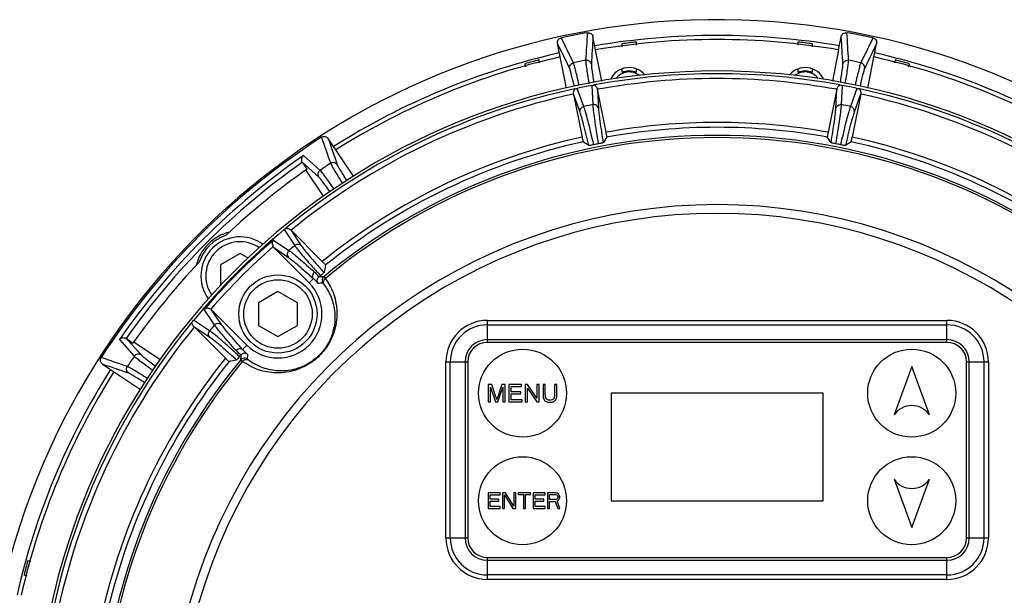
# Model space of a CAD drawing. Units: millimetres. Extents: x 1718 to 2461, y 15 to 540.
# Drawn here: x 2166 to 2267, y 397 to 456 of the extents above; entities that cross this region are included whole.
import ezdxf

# ---------------------------------------------------------------- set-up
doc = ezdxf.new("R2010")
doc.units = ezdxf.units.MM
doc.header["$LTSCALE"] = 40.8375
doc.layers.add('solid', color=7, linetype='CONTINUOUS', lineweight=30)

msp = doc.modelspace()

# ---------------------------------------------------------------- linework, layer by layer
at = {"layer": 'solid'}
for p, q in [((2225.04, 452.96), (2224.77, 454.32)), ((2249.89, 452.96), (2250.16, 454.32)), ((2222.06, 449.05), (2221.16, 453.61)), ((2227.72, 453.58), (2227.72, 453.27)), ((2229.22, 453.44), (2229.22, 453.76)), ((2245.72, 453.76), (2245.72, 453.44)), ((2247.22, 453.27), (2247.22, 453.58)), ((2252.87, 449.05), (2253.78, 453.61)), ((2225.68, 449.76), (2225.04, 452.96)), ((2249.89, 452.96), (2249.25, 449.76)), ((2217.8, 451.54), (2217.89, 451.23)), ((2219.33, 451.64), (2219.25, 451.93)), ((2255.68, 451.93), (2255.6, 451.64)), ((2257.04, 451.23), (2257.13, 451.54)), ((2227.72, 451), (2227.72, 450.64)), ((2229.22, 450.64), (2229.22, 451)), ((2245.72, 451), (2245.72, 450.64)), ((2247.22, 450.64), (2247.22, 451)), ((2223.84, 447.18), (2223.17, 449.03)), ((2224.66, 449.33), (2224.75, 447.37)), ((2250.18, 447.37), (2250.27, 449.33)), ((2251.76, 449.03), (2251.1, 447.18)), ((2222.79, 448.45), (2223.66, 444.05)), ((2223.45, 446.6), (2222.79, 448.44)), ((2226.11, 444.54), (2225.24, 448.94)), ((2225.24, 448.93), (2225.34, 446.98)), ((2249.69, 448.94), (2248.82, 444.54)), ((2249.6, 446.98), (2249.69, 448.93)), ((2252.15, 448.45), (2251.27, 444.05)), ((2252.14, 448.44), (2251.49, 446.6)), ((2200.27, 440.04), (2197.7, 443.89)), ((2196.88, 440.65), (2195.17, 442.17)), ((2195.07, 441.45), (2195.53, 440.77)), ((2195.64, 440.95), (2195.07, 441.45)), ((2197.21, 438), (2195.42, 440.69)), ((2195.67, 440.92), (2195.64, 440.95)), ((2196.74, 439.96), (2195.67, 440.92)), ((2193.2, 434.59), (2194.28, 432.96)), ((2193.87, 434.55), (2194.95, 432.93)), ((2193.9, 434.53), (2197.09, 431.34)), ((2192.1, 433.52), (2193.68, 432.46)), ((2188.68, 432.16), (2186.68, 431)), ((2189.49, 431.69), (2188.68, 432.16)), ((2192.14, 432.75), (2195.75, 429.14)), ((2192.14, 432.75), (2193.65, 431.73)), ((2186.68, 431), (2186.68, 428.83)), ((2195.75, 429.14), (2196.19, 429.58)), ((2192.56, 428.27), (2190.56, 427.11)), ((2194.56, 427.11), (2192.56, 428.27)), ((2190.56, 427.11), (2190.56, 424.8)), ((2194.56, 424.8), (2194.56, 427.11)), ((2186.07, 424.84), (2185, 426.42)), ((2189.38, 422.78), (2185.78, 426.38)), ((2186.8, 424.87), (2185.78, 426.38)), ((2185.57, 424.24), (2183.94, 425.32)), ((2213.97, 423.06), (2213.97, 425.29)), ((2213.97, 425.29), (2260.97, 425.29)), ((2260.97, 423.06), (2260.97, 425.29)), ((2185.59, 423.57), (2183.97, 424.65)), ((2184, 424.63), (2187.19, 421.44)), ((2190.56, 424.8), (2192.56, 423.65)), ((2192.56, 423.65), (2194.56, 424.8)), ((2213.97, 424.85), (2260.97, 424.85)), ((2176.35, 423.35), (2177.87, 421.64)), ((2177.07, 423.45), (2177.75, 422.99)), ((2177.07, 423.45), (2177.53, 422.93)), ((2177.53, 422.93), (2177.6, 422.86)), ((2177.6, 422.86), (2178.56, 421.78)), ((2177.83, 423.11), (2180.53, 421.31)), ((2260.97, 423.33), (2213.97, 423.33)), ((2260.97, 423.06), (2213.97, 423.06)), ((2189.38, 422.78), (2188.94, 422.34)), ((2209.73, 403.06), (2209.73, 421.06)), ((2209.73, 421.06), (2211.97, 421.06)), ((2210.18, 403.06), (2210.18, 421.06)), ((2211.69, 421.06), (2211.69, 403.06)), ((2211.97, 421.06), (2211.97, 403.06)), ((2262.97, 403.06), (2262.97, 421.06)), ((2262.97, 421.06), (2265.2, 421.06)), ((2263.24, 403.06), (2263.24, 421.06)), ((2264.75, 421.06), (2264.75, 403.06)), ((2265.2, 421.06), (2265.2, 403.06)), ((2174.63, 420.82), (2178.5, 418.24)), ((2257.37, 420.6), (2255.57, 415.66)), ((2259.17, 415.66), (2257.37, 420.6)), ((2214.07, 418.76), (2214.07, 416.96)), ((2214.42, 418.76), (2214.07, 418.76)), ((2214.3, 416.96), (2214.3, 418.49)), ((2214.3, 418.49), (2214.82, 416.96)), ((2214.85, 417.48), (2214.42, 418.76)), ((2215.46, 418.76), (2215.03, 417.5)), ((2215.03, 416.96), (2215.55, 418.46)), ((2215.78, 418.76), (2215.46, 418.76)), ((2215.55, 418.46), (2215.55, 416.96)), ((2215.78, 416.96), (2215.78, 418.76)), ((2216.17, 418.76), (2216.17, 416.96)), ((2217.47, 418.76), (2216.17, 418.76)), ((2216.41, 417.99), (2216.41, 418.54)), ((2216.41, 418.54), (2217.47, 418.54)), ((2217.41, 417.99), (2216.41, 417.99)), ((2217.41, 417.78), (2217.41, 417.99)), ((2217.47, 418.54), (2217.47, 418.76)), ((2217.84, 418.76), (2217.84, 416.96)), ((2218.09, 418.76), (2217.84, 418.76)), ((2218.07, 416.96), (2218.07, 418.37)), ((2218.07, 418.37), (2219.02, 416.96)), ((2219.03, 417.34), (2218.09, 418.76)), ((2219.03, 418.76), (2219.03, 417.34)), ((2219.26, 418.76), (2219.03, 418.76)), ((2219.26, 416.96), (2219.26, 418.76)), ((2219.67, 418.76), (2219.67, 417.72)), ((2219.9, 418.76), (2219.67, 418.76)), ((2219.9, 417.72), (2219.9, 418.76)), ((2220.84, 418.76), (2220.84, 417.72)), ((2221.08, 418.76), (2220.84, 418.76)), ((2221.08, 417.72), (2221.08, 418.76)), ((2226.62, 417.86), (2226.62, 406.86)), ((2248.32, 417.86), (2226.62, 417.86)), ((2248.32, 406.86), (2248.32, 417.86)), ((2214.07, 416.96), (2214.3, 416.96)), ((2214.82, 416.96), (2215.03, 416.96)), ((2215.55, 416.96), (2215.78, 416.96)), ((2216.17, 416.96), (2217.52, 416.96)), ((2216.41, 417.17), (2216.41, 417.78)), ((2216.41, 417.78), (2217.41, 417.78)), ((2217.52, 417.17), (2216.41, 417.17)), ((2217.52, 416.96), (2217.52, 417.17)), ((2217.84, 416.96), (2218.07, 416.96)), ((2219.02, 416.96), (2219.26, 416.96)), ((2255.57, 409.06), (2257.37, 404.11)), ((2257.37, 404.11), (2259.17, 409.06)), ((2214.07, 407.68), (2214.07, 406.08)), ((2215.27, 407.68), (2214.07, 407.68)), ((2214.27, 407.03), (2214.27, 407.48)), ((2214.27, 407.48), (2215.27, 407.48)), ((2215.13, 407.03), (2214.27, 407.03)), ((2214.27, 406.29), (2214.27, 406.83)), ((2214.27, 406.83), (2215.13, 406.83)), ((2215.13, 406.83), (2215.13, 407.03)), ((2215.27, 407.48), (2215.27, 407.68)), ((2215.53, 407.68), (2215.53, 406.08)), ((2215.83, 407.68), (2215.53, 407.68)), ((2215.73, 406.08), (2215.73, 407.48)), ((2215.73, 407.48), (2216.57, 406.08)), ((2216.67, 406.32), (2215.83, 407.68)), ((2216.67, 407.68), (2216.67, 406.32)), ((2216.87, 407.68), (2216.67, 407.68)), ((2216.87, 406.08), (2216.87, 407.68)), ((2217.13, 407.68), (2217.13, 407.51)), ((2218.4, 407.68), (2217.13, 407.68)), ((2217.13, 407.51), (2217.67, 407.51)), ((2217.67, 407.51), (2217.67, 406.08)), ((2217.87, 406.08), (2217.87, 407.51)), ((2217.87, 407.51), (2218.4, 407.51)), ((2218.4, 407.51), (2218.4, 407.68)), ((2218.67, 407.68), (2218.67, 406.08)), ((2219.87, 407.68), (2218.67, 407.68)), ((2218.87, 407.03), (2218.87, 407.48)), ((2218.87, 407.48), (2219.87, 407.48)), ((2219.73, 407.03), (2218.87, 407.03)), ((2218.87, 406.29), (2218.87, 406.83)), ((2218.87, 406.83), (2219.73, 406.83)), ((2219.73, 406.83), (2219.73, 407.03)), ((2219.87, 407.48), (2219.87, 407.68)), ((2220.13, 407.68), (2220.13, 406.08)), ((2220.93, 407.68), (2220.13, 407.68)), ((2220.33, 407), (2220.33, 407.51)), ((2220.33, 407.51), (2220.97, 407.51)), ((2220.97, 407), (2220.33, 407)), ((2220.33, 406.08), (2220.33, 406.8)), ((2220.33, 406.8), (2220.9, 406.8)), ((2220.9, 406.8), (2221.17, 406.08)), ((2221.1, 407.65), (2220.93, 407.68)), ((2220.97, 407.51), (2221.07, 407.48)), ((2221.07, 407.03), (2220.97, 407)), ((2221.07, 407.48), (2221.13, 407.41)), ((2221.13, 407.1), (2221.07, 407.03)), ((2221.23, 407.55), (2221.1, 407.65)), ((2221.1, 406.86), (2221.23, 406.93)), ((2221.4, 406.08), (2221.1, 406.86)), ((2221.13, 407.41), (2221.17, 407.31)), ((2221.17, 407.2), (2221.13, 407.1)), ((2221.17, 407.31), (2221.17, 407.2)), ((2221.33, 407.41), (2221.23, 407.55)), ((2221.23, 406.93), (2221.33, 407.07)), ((2221.37, 407.31), (2221.33, 407.41)), ((2221.33, 407.07), (2221.37, 407.17)), ((2221.37, 407.17), (2221.37, 407.31)), ((2226.62, 406.86), (2248.32, 406.86)), ((2214.07, 406.08), (2215.27, 406.08)), ((2215.27, 406.29), (2214.27, 406.29)), ((2215.27, 406.08), (2215.27, 406.29)), ((2215.53, 406.08), (2215.73, 406.08)), ((2216.57, 406.08), (2216.87, 406.08)), ((2217.67, 406.08), (2217.87, 406.08)), ((2218.67, 406.08), (2219.87, 406.08)), ((2219.87, 406.29), (2218.87, 406.29)), ((2219.87, 406.08), (2219.87, 406.29)), ((2220.13, 406.08), (2220.33, 406.08)), ((2221.17, 406.08), (2221.4, 406.08)), ((2209.73, 403.06), (2211.97, 403.06)), ((2262.97, 403.06), (2265.2, 403.06)), ((2167.29, 400.64), (2166.98, 400.72)), ((2213.97, 398.82), (2213.97, 401.06)), ((2213.97, 401.06), (2260.97, 401.06)), ((2213.97, 400.78), (2260.97, 400.78)), ((2260.97, 398.82), (2260.97, 401.06)), ((2166.59, 399.27), (2166.88, 399.19)), ((2260.97, 399.27), (2213.97, 399.27)), ((2260.97, 398.82), (2213.97, 398.82))]:
    msp.add_line(p, q, dxfattribs=at)
for centre, radius in [((2192.56, 425.96), 4), ((2192.56, 425.96), 3.5), ((2217.57, 417.86), 4.5), ((2257.37, 417.86), 4.5), ((2217.57, 406.86), 4.5), ((2257.37, 406.86), 4.5)]:
    msp.add_circle(centre, radius, dxfattribs=at)
for centre, radius, start, end in [((2237.47, 381.06), 75, 9.1177, 169.7143), ((2237.47, 381.06), 74.85, 100.2142, 102.2858), ((2237.47, 381.06), 73.39, 80.2055, 99.7945), ((2237.47, 381.06), 74.85, 77.7142, 79.7858), ((2237.47, 381.06), 72.97, 80.1975, 99.8025), ((2237.47, 381.06), 73.18, 96.4735, 97.657), ((2237.47, 381.06), 73.18, 82.343, 83.5265), ((2237.47, 381.06), 73.39, 102.6906, 122.2989), ((2237.47, 381.06), 72.97, 102.6975, 122.3025), ((2237.47, 381.06), 72.97, 57.6975, 77.3025), ((2237.47, 381.06), 73.39, 57.7011, 77.3094), ((2237.47, 381.06), 73.18, 104.4127, 105.5873), ((2237.47, 381.06), 72.11, 100.7441, 101.7559), ((2228.47, 449.06), 2.1, 39.1604, 155.4857), ((2246.47, 449.06), 2.1, 24.5143, 140.8396), ((2237.47, 381.06), 72.11, 78.2441, 79.2559), ((2237.47, 381.06), 73.18, 74.4127, 75.5873), ((2237.47, 381.06), 69.75, 283.9962, 256.0038), ((2237.47, 381.06), 69.47, 79.5982, 100.4018), ((2228.47, 449.06), 1.65, 50.6083, 144.0057), ((2228.47, 449.06), 1.75, 64.6968, 115.3032), ((2246.47, 449.06), 1.65, 35.9943, 129.3917), ((2246.47, 449.06), 1.75, 64.6968, 115.3032), ((2237.47, 381.06), 69.46, 100.6252, 101.8748), ((2237.47, 381.06), 68.97, 79.7884, 100.2116), ((2237.47, 381.06), 69.46, 78.1252, 79.3748), ((2237.47, 381.06), 69.47, 102.0982, 129.3688), ((2237.47, 381.06), 68.97, 102.2884, 129.1752), ((2237.47, 381.06), 69.47, 50.6312, 77.9018), ((2237.47, 381.06), 68.97, 50.8248, 77.7116), ((2237.47, 381.06), 67.52, 100.8539, 101.6461), ((2237.47, 381.06), 67.52, 78.3539, 79.1461), ((2237.47, 381.06), 64.49, 79.8607, 100.1393), ((2237.47, 381.06), 63.99, 79.8579, 100.1421), ((2237.47, 381.06), 74.85, 122.7142, 147.2858), ((2237.47, 381.06), 64.49, 102.3607, 128.7683), ((2237.47, 381.06), 63.17, 50.4603, 129.5397), ((2237.47, 381.06), 62.94, 50.4652, 129.5348), ((2376.3, 341.63), 181.71, 145.6958, 145.9123), ((2098.63, 341.63), 181.71, 34.0877, 34.3042), ((2237.47, 381.06), 64.49, 51.2317, 77.6393), ((2237.47, 381.06), 63.99, 102.3579, 128.7348), ((2124.29, 291.51), 181.71, 56.5877, 56.8042), ((2237.47, 381.06), 63.48, 101.0372, 101.4628), ((2237.47, 381.06), 63.48, 78.5372, 78.9628), ((2350.65, 291.51), 181.71, 123.1958, 123.4123), ((2237.47, 381.06), 63.99, 51.2652, 77.6421), ((2237.47, 381.06), 74.32, 124.6868, 145.3132), ((2237.47, 381.06), 73.82, 125.0654, 144.9346), ((2195.49, 441.73), 0.504, 209.9936, 213.7489), ((2237.47, 381.06), 72.11, 123.2441, 124.2559), ((2237.47, 381.06), 72.97, 125.0816, 133.4659), ((2237.47, 381.06), 56.08, 311.2656, 228.7344), ((2237.47, 381.06), 55.19, 311.2656, 228.7344), ((2237.47, 381.06), 69.46, 129.5899, 140.4101), ((2188.68, 429.85), 4.61, 103.4673, 166.5327), ((2188.68, 429.85), 4.4, 108.6421, 161.3579), ((2204.1, 444.73), 14.43, 224.8743, 225.0001), ((2188.68, 429.85), 4, 53.5866, 216.2173), ((2237.47, 381.06), 69.36, 130.8507, 139.1493), ((2188.68, 429.85), 3.5, 55.3617, 214.265), ((2237.47, 381.06), 67.52, 129.7631, 130.424), ((2237.47, 381.06), 68.87, 131.2418, 138.7582), ((2192.51, 433.11), 0.516, 211.6558, 224.9848), ((2237.47, 381.06), 72.97, 136.5341, 144.9184), ((2192.47, 426.07), 5.65, 40.7325, 47.6583), ((2192.56, 425.96), 4.5, 225, 45), ((2192.91, 425.93), 4.91, 39.8894, 48.0767), ((2198.21, 409.53), 19.61, 93.094, 94.5024), ((2237.47, 381.06), 63.48, 129.7137, 129.8891), ((2197.71, 405.68), 24.1, 91.0893, 92.255), ((2197.57, 429.39), 0.5, 129.6042, 214.4081), ((2185.41, 426.02), 0.516, 45.0152, 58.3442), ((2237.47, 381.06), 69.47, 140.6312, 167.9018), ((2213.97, 421.06), 4.24, 90, 180), ((2260.97, 421.06), 4.24, 0, 90), ((2237.47, 381.06), 68.97, 140.8248, 167.7116), ((2173.79, 414.42), 14.43, 44.9999, 45.1257), ((2237.47, 381.06), 67.52, 139.576, 140.2369), ((2213.97, 421.06), 3.79, 90, 180), ((2260.97, 421.06), 3.79, 0, 90), ((2176.79, 423.03), 0.504, 56.2515, 60.0069), ((2213.97, 421.06), 2.28, 90, 180), ((2213.97, 421.06), 2, 90, 180), ((2260.97, 421.06), 2.28, 0, 90), ((2260.97, 421.06), 2, 0, 90), ((2192.46, 426.05), 5.65, 222.3454, 229.2638), ((2192.6, 425.62), 4.92, 221.9305, 230.1034), ((2209, 420.31), 19.61, 175.4976, 176.906), ((2237.47, 381.06), 63.17, 140.4603, 219.5397), ((2237.47, 381.06), 64.49, 141.2317, 167.6393), ((2237.47, 381.06), 62.94, 140.4652, 219.5348), ((2237.47, 381.06), 63.99, 141.2652, 167.6421), ((2237.47, 381.06), 72.11, 145.7441, 146.7559), ((2237.47, 381.06), 63.48, 140.1109, 140.2863), ((2212.84, 420.82), 24.1, 177.7449, 178.9107), ((2189.13, 420.95), 0.5, 55.5919, 140.3958), ((2237.47, 381.06), 73.39, 147.6837, 167.277), ((2237.47, 381.06), 72.97, 147.6975, 167.225), ((2202.13, 413.23), 13.41, 17.2806, 18.4768), ((2257.37, 414.39), 2.2, 35.0968, 144.9032), ((2257.37, 410.32), 2.2, 215.0968, 324.9032), ((2213.97, 403.06), 4.24, 180, 270), ((2213.97, 403.06), 3.79, 180, 270), ((2213.97, 403.06), 2.28, 180, 270), ((2213.97, 403.06), 2, 180, 270), ((2260.97, 403.06), 4.24, 270, 0), ((2260.97, 403.06), 3.79, 270, 0), ((2260.97, 403.06), 2.28, 270, 0), ((2260.97, 403.06), 2, 270, 0), ((2237.47, 381.06), 73.18, 164.4127, 165.5873)]:
    msp.add_arc(centre, radius, start, end, dxfattribs=at)
for centre, start_param, end_param in [((2308.64, 452.23), -3.940008, -3.933175), ((2166.29, 309.88), 0.791583, 0.798415)]:
    msp.add_ellipse(centre, major_axis=(94.91, 94.91), ratio=0.661589, start_param=start_param, end_param=end_param, dxfattribs=at)
for points, knots in [([(2221.16, 453.61), (2221.13, 453.73), (2221.18, 454.01), (2221.42, 454.17), (2221.54, 454.19)], [0, 0, 0, 0, 0.500067, 1, 1, 1, 1]), ([(2224.19, 454.72), (2224.32, 454.74), (2224.59, 454.69), (2224.75, 454.45), (2224.77, 454.32)], [0, 0, 0, 0, 0.499872, 1, 1, 1, 1]), ([(2250.16, 454.32), (2250.19, 454.45), (2250.34, 454.69), (2250.61, 454.74), (2250.74, 454.72)], [0, 0, 0, 0, 0.500067, 1, 1, 1, 1]), ([(2253.39, 454.19), (2253.52, 454.17), (2253.75, 454.01), (2253.8, 453.73), (2253.78, 453.61)], [0, 0, 0, 0, 0.499984, 1, 1, 1, 1]), ([(2222.39, 451.06), (2222.36, 451.19), (2222.41, 451.47), (2222.65, 451.62), (2222.78, 451.65)], [0, 0, 0, 0, 0.499376, 1, 1, 1, 1]), ([(2222.85, 449.29), (2222.8, 449.52), (2222.7, 449.92), (2222.57, 450.45), (2222.47, 450.81), (2222.42, 451), (2222.39, 451.06)], [0, 0, 0, 0, 0.383791, 0.681711, 0.888312, 1, 1, 1, 1]), ([(2223.35, 449.37), (2223.29, 449.66), (2223.17, 450.19), (2223, 450.87), (2222.88, 451.33), (2222.81, 451.57), (2222.78, 451.65)], [0, 0, 0, 0, 0.385865, 0.685425, 0.891694, 1, 1, 1, 1]), ([(2224.61, 451.51), (2224.58, 451.63), (2224.43, 451.87), (2224.15, 451.92), (2224.02, 451.9)], [0, 0, 0, 0, 0.499375, 1, 1, 1, 1]), ([(2224.02, 451.9), (2224.02, 451.81), (2224.05, 451.56), (2224.11, 451.08), (2224.22, 450.38), (2224.31, 449.84), (2224.37, 449.54)], [0, 0, 0, 0, 0.108124, 0.314381, 0.614039, 1, 1, 1, 1]), ([(2224.61, 451.51), (2224.6, 451.44), (2224.62, 451.24), (2224.67, 450.86), (2224.75, 450.31), (2224.82, 449.9), (2224.86, 449.66)], [0, 0, 0, 0, 0.111402, 0.317957, 0.616012, 1, 1, 1, 1]), ([(2250.07, 449.66), (2250.11, 449.9), (2250.18, 450.31), (2250.26, 450.86), (2250.31, 451.24), (2250.33, 451.44), (2250.33, 451.51)], [0, 0, 0, 0, 0.383987, 0.682041, 0.888603, 1, 1, 1, 1]), ([(2250.33, 451.51), (2250.35, 451.63), (2250.51, 451.87), (2250.78, 451.92), (2250.91, 451.9)], [0, 0, 0, 0, 0.499376, 1, 1, 1, 1]), ([(2250.57, 449.54), (2250.62, 449.84), (2250.71, 450.38), (2250.82, 451.08), (2250.88, 451.56), (2250.91, 451.81), (2250.91, 451.9)], [0, 0, 0, 0, 0.385962, 0.685618, 0.891877, 1, 1, 1, 1]), ([(2252.16, 451.65), (2252.12, 451.57), (2252.05, 451.33), (2251.93, 450.87), (2251.77, 450.19), (2251.65, 449.66), (2251.58, 449.37)], [0, 0, 0, 0, 0.108307, 0.314574, 0.614135, 1, 1, 1, 1]), ([(2252.55, 451.06), (2252.52, 451), (2252.46, 450.81), (2252.36, 450.45), (2252.23, 449.92), (2252.13, 449.52), (2252.08, 449.29)], [0, 0, 0, 0, 0.111693, 0.318287, 0.616208, 1, 1, 1, 1]), ([(2252.55, 451.06), (2252.57, 451.19), (2252.52, 451.47), (2252.28, 451.62), (2252.16, 451.65)], [0, 0, 0, 0, 0.499375, 1, 1, 1, 1]), ([(2222.91, 448.99), (2222.92, 448.99), (2223.01, 449), (2223.1, 449.02), (2223.17, 449.03)], [0, 0, 0, 0, 0.151819, 1, 1, 1, 1]), ([(2224.66, 449.33), (2224.7, 449.33), (2224.78, 449.35), (2224.87, 449.37), (2224.92, 449.39)], [0, 0, 0, 0, 0.415284, 1, 1, 1, 1]), ([(2224.92, 449.39), (2224.92, 449.39), (2224.91, 449.39), (2224.91, 449.37), (2224.93, 449.36), (2224.95, 449.34), (2225, 449.31), (2225.08, 449.24), (2225.17, 449.12), (2225.22, 449), (2225.24, 448.94)], [0, 0, 0, 0, 0.017966, 0.033921, 0.061938, 0.102898, 0.211935, 0.343986, 0.652184, 1, 1, 1, 1]), ([(2249.69, 448.94), (2249.71, 449), (2249.76, 449.12), (2249.86, 449.24), (2249.94, 449.31), (2249.98, 449.34), (2250.01, 449.36), (2250.02, 449.37), (2250.02, 449.39), (2250.01, 449.39), (2250.01, 449.39)], [0, 0, 0, 0, 0.347694, 0.655848, 0.787897, 0.897076, 0.937942, 0.96611, 0.982062, 1, 1, 1, 1]), ([(2250.01, 449.39), (2250.02, 449.39), (2250.11, 449.36), (2250.2, 449.34), (2250.27, 449.33)], [0, 0, 0, 0, 0.151819, 1, 1, 1, 1]), ([(2251.76, 449.03), (2251.8, 449.02), (2251.89, 449.01), (2251.97, 448.99), (2252.03, 448.99)], [0, 0, 0, 0, 0.415284, 1, 1, 1, 1]), ([(2222.79, 448.45), (2222.77, 448.52), (2222.78, 448.64), (2222.82, 448.79), (2222.87, 448.88), (2222.9, 448.93), (2222.91, 448.96), (2222.92, 448.97), (2222.92, 448.99), (2222.91, 448.99), (2222.91, 448.99)], [0, 0, 0, 0, 0.347694, 0.655848, 0.787897, 0.897076, 0.937942, 0.96611, 0.982062, 1, 1, 1, 1]), ([(2252.03, 448.99), (2252.02, 448.99), (2252.02, 448.99), (2252.01, 448.97), (2252.02, 448.96), (2252.04, 448.93), (2252.06, 448.88), (2252.11, 448.79), (2252.16, 448.64), (2252.16, 448.52), (2252.15, 448.45)], [0, 0, 0, 0, 0.017966, 0.033921, 0.061938, 0.102898, 0.211935, 0.343986, 0.652184, 1, 1, 1, 1]), ([(2223.45, 446.6), (2223.42, 446.73), (2223.48, 447), (2223.71, 447.16), (2223.84, 447.18)], [0, 0, 0, 0, 0.497378, 1, 1, 1, 1]), ([(2224.85, 443.27), (2224.66, 444.11), (2224.39, 445.23), (2224.04, 446.53), (2223.9, 447), (2223.84, 447.18)], [0, 0, 0, 0, 0.638166, 0.855364, 1, 1, 1, 1]), ([(2225.34, 446.98), (2225.31, 447.1), (2225.15, 447.34), (2224.88, 447.39), (2224.75, 447.37)], [0, 0, 0, 0, 0.497378, 1, 1, 1, 1]), ([(2224.75, 447.37), (2224.76, 447.17), (2224.81, 446.69), (2224.99, 445.35), (2225.17, 444.21), (2225.31, 443.36)], [0, 0, 0, 0, 0.14463, 0.361824, 1, 1, 1, 1]), ([(2249.6, 446.98), (2249.62, 447.1), (2249.78, 447.34), (2250.06, 447.39), (2250.18, 447.37)], [0, 0, 0, 0, 0.497378, 1, 1, 1, 1]), ([(2249.62, 443.36), (2249.76, 444.21), (2249.94, 445.35), (2250.12, 446.69), (2250.17, 447.17), (2250.18, 447.37)], [0, 0, 0, 0, 0.638166, 0.855364, 1, 1, 1, 1]), ([(2251.1, 447.18), (2251.03, 447), (2250.89, 446.53), (2250.54, 445.23), (2250.28, 444.11), (2250.08, 443.27)], [0, 0, 0, 0, 0.14463, 0.361824, 1, 1, 1, 1]), ([(2251.49, 446.6), (2251.51, 446.73), (2251.46, 447), (2251.22, 447.16), (2251.1, 447.18)], [0, 0, 0, 0, 0.497378, 1, 1, 1, 1]), ([(2224.35, 443.18), (2224.17, 443.91), (2223.94, 444.89), (2223.63, 446.03), (2223.5, 446.44), (2223.45, 446.6)], [0, 0, 0, 0, 0.634586, 0.852438, 1, 1, 1, 1]), ([(2225.34, 446.98), (2225.34, 446.81), (2225.39, 446.38), (2225.54, 445.21), (2225.69, 444.21), (2225.81, 443.48)], [0, 0, 0, 0, 0.147558, 0.365405, 1, 1, 1, 1]), ([(2249.12, 443.48), (2249.24, 444.21), (2249.4, 445.21), (2249.55, 446.38), (2249.59, 446.81), (2249.6, 446.98)], [0, 0, 0, 0, 0.634586, 0.852438, 1, 1, 1, 1]), ([(2251.49, 446.6), (2251.43, 446.44), (2251.3, 446.03), (2250.99, 444.89), (2250.76, 443.91), (2250.59, 443.18)], [0, 0, 0, 0, 0.147558, 0.365405, 1, 1, 1, 1]), ([(2197.01, 444.03), (2197.12, 444.1), (2197.4, 444.16), (2197.63, 443.99), (2197.7, 443.89)], [0, 0, 0, 0, 0.499984, 1, 1, 1, 1]), ([(2223.66, 444.05), (2223.67, 443.99), (2223.7, 443.87), (2223.73, 443.74), (2223.75, 443.65), (2223.76, 443.61), (2223.77, 443.58), (2223.77, 443.56), (2223.77, 443.56)], [0, 0, 0, 0, 0.376554, 0.69765, 0.82211, 0.916031, 0.975982, 1, 1, 1, 1]), ([(2226.2, 444.04), (2226.2, 444.05), (2226.2, 444.06), (2226.2, 444.09), (2226.19, 444.14), (2226.17, 444.23), (2226.15, 444.36), (2226.13, 444.47), (2226.11, 444.54)], [0, 0, 0, 0, 0.024018, 0.083969, 0.17789, 0.30235, 0.623446, 1, 1, 1, 1]), ([(2248.82, 444.54), (2248.81, 444.47), (2248.78, 444.36), (2248.76, 444.23), (2248.75, 444.14), (2248.74, 444.09), (2248.74, 444.06), (2248.73, 444.05), (2248.73, 444.04)], [0, 0, 0, 0, 0.376554, 0.69765, 0.82211, 0.916031, 0.975982, 1, 1, 1, 1]), ([(2251.16, 443.56), (2251.16, 443.56), (2251.17, 443.58), (2251.18, 443.61), (2251.19, 443.65), (2251.21, 443.74), (2251.23, 443.87), (2251.26, 443.99), (2251.27, 444.05)], [0, 0, 0, 0, 0.024018, 0.083969, 0.17789, 0.30235, 0.623446, 1, 1, 1, 1]), ([(2224.85, 443.27), (2224.77, 443.25), (2224.64, 443.23), (2224.48, 443.19), (2224.4, 443.19), (2224.35, 443.18), (2224.35, 443.18)], [0, 0, 0, 0, 0.468885, 0.772128, 0.938132, 1, 1, 1, 1]), ([(2225.81, 443.48), (2225.81, 443.47), (2225.76, 443.46), (2225.68, 443.43), (2225.52, 443.4), (2225.39, 443.37), (2225.31, 443.36)], [0, 0, 0, 0, 0.061869, 0.227873, 0.531115, 1, 1, 1, 1]), ([(2249.62, 443.36), (2249.54, 443.37), (2249.41, 443.4), (2249.25, 443.43), (2249.17, 443.46), (2249.13, 443.47), (2249.12, 443.48)], [0, 0, 0, 0, 0.468885, 0.772128, 0.938132, 1, 1, 1, 1]), ([(2250.59, 443.18), (2250.58, 443.18), (2250.53, 443.19), (2250.45, 443.19), (2250.29, 443.23), (2250.16, 443.25), (2250.08, 443.27)], [0, 0, 0, 0, 0.061869, 0.227874, 0.531116, 1, 1, 1, 1]), ([(2195.05, 441.48), (2194.99, 441.6), (2194.95, 441.87), (2195.09, 442.1), (2195.17, 442.17)], [0, 0, 0, 0, 0.550849, 1, 1, 1, 1]), ([(2198.63, 441.22), (2198.56, 441.33), (2198.32, 441.49), (2198.04, 441.43), (2197.94, 441.36)], [0, 0, 0, 0, 0.499375, 1, 1, 1, 1]), ([(2197.94, 441.36), (2197.97, 441.28), (2198.09, 441.06), (2198.33, 440.64), (2198.71, 440.03), (2199, 439.57), (2199.16, 439.31)], [0, 0, 0, 0, 0.10806, 0.314313, 0.614005, 1, 1, 1, 1]), ([(2198.63, 441.22), (2198.65, 441.16), (2198.74, 440.98), (2198.93, 440.65), (2199.22, 440.18), (2199.44, 439.82), (2199.57, 439.62)], [0, 0, 0, 0, 0.111422, 0.31798, 0.616026, 1, 1, 1, 1]), ([(2196.74, 439.96), (2196.67, 440.07), (2196.62, 440.35), (2196.77, 440.58), (2196.88, 440.65)], [0, 0, 0, 0, 0.499376, 1, 1, 1, 1]), ([(2198.31, 438.74), (2198.13, 438.99), (2197.81, 439.44), (2197.4, 440.01), (2197.1, 440.4), (2196.94, 440.6), (2196.88, 440.65)], [0, 0, 0, 0, 0.385985, 0.685665, 0.891921, 1, 1, 1, 1]), ([(2197.86, 438.49), (2197.73, 438.68), (2197.48, 439.02), (2197.15, 439.46), (2196.92, 439.76), (2196.8, 439.92), (2196.74, 439.96)], [0, 0, 0, 0, 0.383938, 0.681957, 0.888529, 1, 1, 1, 1]), ([(2193.2, 434.59), (2193.23, 434.61), (2193.3, 434.67), (2193.36, 434.73), (2193.4, 434.77)], [0, 0, 0, 0, 0.417951, 1, 1, 1, 1]), ([(2193.4, 434.77), (2193.4, 434.76), (2193.39, 434.76), (2193.4, 434.75), (2193.41, 434.74), (2193.44, 434.74), (2193.5, 434.73), (2193.59, 434.71), (2193.73, 434.66), (2193.83, 434.59), (2193.87, 434.55)], [0, 0, 0, 0, 0.017974, 0.033717, 0.061118, 0.101435, 0.209724, 0.3416, 0.649937, 1, 1, 1, 1]), ([(2192.1, 433.52), (2192.03, 433.44), (2191.94, 433.2), (2192, 432.95), (2192.07, 432.84)], [0, 0, 0, 0, 0.450287, 1, 1, 1, 1]), ([(2194.95, 432.93), (2194.86, 433.02), (2194.62, 433.12), (2194.37, 433.03), (2194.28, 432.96)], [0, 0, 0, 0, 0.497528, 1, 1, 1, 1]), ([(2194.28, 432.96), (2194.39, 432.8), (2194.69, 432.41), (2195.25, 431.74), (2196.01, 430.87), (2196.59, 430.24), (2196.91, 429.89)], [0, 0, 0, 0, 0.144271, 0.361298, 0.647992, 1, 1, 1, 1]), ([(2194.95, 432.93), (2195.05, 432.79), (2195.31, 432.44), (2195.81, 431.84), (2196.48, 431.08), (2196.98, 430.51), (2197.27, 430.21)], [0, 0, 0, 0, 0.146845, 0.364437, 0.65009, 1, 1, 1, 1]), ([(2193.68, 432.46), (2193.58, 432.37), (2193.45, 432.1), (2193.56, 431.82), (2193.65, 431.73)], [0, 0, 0, 0, 0.502686, 1, 1, 1, 1]), ([(2193.68, 432.46), (2193.83, 432.36), (2194.16, 432.1), (2195.03, 431.37), (2195.75, 430.73), (2196.28, 430.25)], [0, 0, 0, 0, 0.15086, 0.369612, 1, 1, 1, 1]), ([(2193.65, 431.73), (2193.79, 431.63), (2194.11, 431.38), (2194.97, 430.68), (2195.67, 430.05), (2196.19, 429.58)], [0, 0, 0, 0, 0.150923, 0.369693, 1, 1, 1, 1]), ([(2197.43, 430.97), (2197.43, 430.97), (2197.42, 430.99), (2197.4, 431.01), (2197.37, 431.04), (2197.31, 431.11), (2197.21, 431.21), (2197.13, 431.29), (2197.09, 431.34)], [0, 0, 0, 0, 0.023948, 0.08383, 0.177847, 0.302494, 0.623793, 1, 1, 1, 1]), ([(2196.28, 430.25), (2196.18, 430.16), (2196.08, 429.98), (2196.09, 429.73), (2196.15, 429.62), (2196.19, 429.58)], [0, 0, 0, 0, 0.529169, 0.773092, 1, 1, 1, 1]), ([(2197.27, 430.21), (2197.26, 430.2), (2197.23, 430.17), (2197.18, 430.11), (2197.06, 430.01), (2196.97, 429.93), (2196.91, 429.89)], [0, 0, 0, 0, 0.062985, 0.228581, 0.532888, 1, 1, 1, 1]), ([(2197.4, 429.6), (2197.73, 429.16), (2198.29, 428.14), (2198.69, 426.31), (2198.5, 424.51), (2197.82, 422.91), (2196.87, 421.65), (2195.61, 420.7), (2194.01, 420.03), (2192.22, 419.83), (2190.38, 420.24), (2189.36, 420.8), (2188.92, 421.12)], [0, 0, 0, 0, 0.095875, 0.19958, 0.32407, 0.403668, 0.50001, 0.59635, 0.675944, 0.800429, 0.904129, 1, 1, 1, 1]), ([(2197.26, 428.99), (2197.56, 428.59), (2198.07, 427.68), (2198.47, 426.02), (2198.32, 424.38), (2197.72, 422.89), (2196.83, 421.69), (2195.63, 420.8), (2194.14, 420.2), (2192.5, 420.06), (2190.84, 420.45), (2189.93, 420.96), (2189.53, 421.26)], [0, 0, 0, 0, 0.09446, 0.19671, 0.319876, 0.399874, 0.50001, 0.600142, 0.680135, 0.803298, 0.905543, 1, 1, 1, 1]), ([(2196.67, 429.08), (2196.6, 429.17), (2196.53, 429.43), (2196.66, 429.68), (2196.75, 429.76)], [0, 0, 0, 0, 0.490205, 1, 1, 1, 1]), ([(2197.15, 429.11), (2197.16, 429.11), (2197.17, 429.1), (2197.19, 429.07), (2197.22, 429.04), (2197.25, 429.01), (2197.26, 428.99)], [0, 0, 0, 0, 0.087374, 0.281979, 0.586458, 1, 1, 1, 1]), ([(2197.4, 429.6), (2197.31, 429.53), (2197.17, 429.33), (2197.2, 429.08), (2197.26, 428.99)], [0, 0, 0, 0, 0.520199, 1, 1, 1, 1]), ([(2197.25, 429.78), (2197.26, 429.77), (2197.27, 429.76), (2197.3, 429.73), (2197.35, 429.67), (2197.38, 429.63), (2197.4, 429.6)], [0, 0, 0, 0, 0.085461, 0.28158, 0.587612, 1, 1, 1, 1]), ([(2185.68, 426.46), (2185.57, 426.52), (2185.32, 426.58), (2185.09, 426.49), (2185, 426.42)], [0, 0, 0, 0, 0.549713, 1, 1, 1, 1]), ([(2183.76, 425.12), (2183.77, 425.13), (2183.83, 425.2), (2183.89, 425.27), (2183.94, 425.32)], [0, 0, 0, 0, 0.150343, 1, 1, 1, 1]), ([(2183.97, 424.65), (2183.93, 424.69), (2183.86, 424.79), (2183.81, 424.93), (2183.79, 425.03), (2183.79, 425.08), (2183.78, 425.11), (2183.78, 425.12), (2183.76, 425.13), (2183.76, 425.13), (2183.76, 425.12)], [0, 0, 0, 0, 0.349905, 0.658221, 0.790112, 0.898541, 0.938773, 0.9663, 0.982047, 1, 1, 1, 1]), ([(2186.07, 424.84), (2186.15, 424.94), (2186.42, 425.07), (2186.7, 424.96), (2186.8, 424.87)], [0, 0, 0, 0, 0.502686, 1, 1, 1, 1]), ([(2188.94, 422.34), (2188.47, 422.85), (2187.85, 423.55), (2187.14, 424.41), (2186.89, 424.73), (2186.8, 424.87)], [0, 0, 0, 0, 0.630307, 0.849077, 1, 1, 1, 1]), ([(2185.59, 423.57), (2185.51, 423.66), (2185.4, 423.9), (2185.49, 424.15), (2185.57, 424.24)], [0, 0, 0, 0, 0.497528, 1, 1, 1, 1]), ([(2188.64, 421.61), (2188.29, 421.93), (2187.65, 422.51), (2186.78, 423.27), (2186.11, 423.83), (2185.73, 424.13), (2185.57, 424.24)], [0, 0, 0, 0, 0.351998, 0.638692, 0.855723, 1, 1, 1, 1]), ([(2188.28, 422.24), (2187.79, 422.77), (2187.15, 423.49), (2186.42, 424.36), (2186.16, 424.7), (2186.07, 424.84)], [0, 0, 0, 0, 0.630388, 0.84914, 1, 1, 1, 1]), ([(2176.35, 423.35), (2176.42, 423.44), (2176.65, 423.57), (2176.92, 423.54), (2177.04, 423.47)], [0, 0, 0, 0, 0.449151, 1, 1, 1, 1]), ([(2188.32, 421.26), (2188.01, 421.54), (2187.44, 422.05), (2186.68, 422.72), (2186.08, 423.21), (2185.74, 423.48), (2185.59, 423.57)], [0, 0, 0, 0, 0.349902, 0.635554, 0.85315, 1, 1, 1, 1]), ([(2178.56, 421.78), (2178.45, 421.85), (2178.18, 421.91), (2177.94, 421.75), (2177.87, 421.64)], [0, 0, 0, 0, 0.499375, 1, 1, 1, 1]), ([(2188.28, 422.24), (2188.36, 422.34), (2188.55, 422.44), (2188.8, 422.43), (2188.9, 422.37), (2188.94, 422.34)], [0, 0, 0, 0, 0.529169, 0.773092, 1, 1, 1, 1]), ([(2189.45, 421.85), (2189.35, 421.92), (2189.08, 421.99), (2188.84, 421.86), (2188.76, 421.76)], [0, 0, 0, 0, 0.490173, 1, 1, 1, 1]), ([(2174.63, 420.82), (2174.53, 420.89), (2174.37, 421.13), (2174.42, 421.4), (2174.49, 421.51)], [0, 0, 0, 0, 0.500067, 1, 1, 1, 1]), ([(2177.87, 421.64), (2177.93, 421.58), (2178.12, 421.43), (2178.5, 421.13), (2179.07, 420.72), (2179.51, 420.41), (2179.76, 420.23)], [0, 0, 0, 0, 0.108227, 0.314489, 0.614093, 1, 1, 1, 1]), ([(2178.56, 421.78), (2178.6, 421.73), (2178.76, 421.61), (2179.05, 421.37), (2179.49, 421.05), (2179.82, 420.81), (2180.01, 420.67)], [0, 0, 0, 0, 0.111755, 0.318357, 0.61625, 1, 1, 1, 1]), ([(2187.19, 421.44), (2187.23, 421.39), (2187.31, 421.31), (2187.41, 421.21), (2187.48, 421.15), (2187.51, 421.12), (2187.54, 421.11), (2187.55, 421.09), (2187.55, 421.09)], [0, 0, 0, 0, 0.376207, 0.697506, 0.822153, 0.91617, 0.976052, 1, 1, 1, 1]), ([(2188.64, 421.61), (2188.59, 421.56), (2188.51, 421.46), (2188.41, 421.35), (2188.35, 421.29), (2188.33, 421.26), (2188.32, 421.26)], [0, 0, 0, 0, 0.467139, 0.771429, 0.937017, 1, 1, 1, 1]), ([(2188.92, 421.12), (2188.9, 421.14), (2188.85, 421.18), (2188.8, 421.22), (2188.77, 421.25), (2188.75, 421.27), (2188.75, 421.27)], [0, 0, 0, 0, 0.412388, 0.71842, 0.914539, 1, 1, 1, 1]), ([(2188.92, 421.12), (2188.99, 421.21), (2189.19, 421.35), (2189.44, 421.32), (2189.53, 421.26)], [0, 0, 0, 0, 0.520199, 1, 1, 1, 1]), ([(2189.53, 421.26), (2189.52, 421.27), (2189.49, 421.3), (2189.45, 421.33), (2189.43, 421.35), (2189.42, 421.36), (2189.42, 421.37)], [0, 0, 0, 0, 0.413542, 0.718021, 0.912626, 1, 1, 1, 1]), ([(2177.3, 419.9), (2177.2, 419.97), (2177.04, 420.2), (2177.09, 420.48), (2177.16, 420.59)], [0, 0, 0, 0, 0.499376, 1, 1, 1, 1]), ([(2179.21, 419.36), (2178.95, 419.53), (2178.49, 419.82), (2177.88, 420.19), (2177.46, 420.43), (2177.24, 420.56), (2177.16, 420.59)], [0, 0, 0, 0, 0.385982, 0.685658, 0.891916, 1, 1, 1, 1]), ([(2178.91, 418.95), (2178.71, 419.08), (2178.35, 419.3), (2177.87, 419.59), (2177.54, 419.78), (2177.37, 419.87), (2177.3, 419.9)], [0, 0, 0, 0, 0.384003, 0.682068, 0.888627, 1, 1, 1, 1])]:
    msp.add_open_spline(points, degree=3, knots=knots, dxfattribs=at)
for points in [[(2222.78, 451.65), (2222.36, 452.5), (2221.95, 453.34), (2221.54, 454.19)], [(2224.19, 454.72), (2224.14, 453.78), (2224.08, 452.84), (2224.02, 451.9)], [(2224.77, 454.32), (2224.72, 453.38), (2224.66, 452.45), (2224.61, 451.51)], [(2250.33, 451.51), (2250.27, 452.45), (2250.22, 453.38), (2250.16, 454.32)], [(2250.91, 451.9), (2250.85, 452.84), (2250.8, 453.78), (2250.74, 454.72)], [(2253.39, 454.19), (2252.98, 453.34), (2252.57, 452.5), (2252.16, 451.65)], [(2222.39, 451.06), (2221.98, 451.91), (2221.57, 452.76), (2221.16, 453.61)], [(2253.78, 453.61), (2253.37, 452.76), (2252.96, 451.91), (2252.55, 451.06)], [(2197.01, 444.03), (2197.32, 443.14), (2197.63, 442.25), (2197.94, 441.36)], [(2197.7, 443.89), (2198.01, 443), (2198.32, 442.11), (2198.63, 441.22)], [(2177.16, 420.59), (2176.27, 420.89), (2175.38, 421.2), (2174.49, 421.51)], [(2177.3, 419.9), (2176.41, 420.21), (2175.52, 420.51), (2174.63, 420.82)], [(2215.03, 417.5), (2214.99, 417.38), (2214.96, 417.28), (2214.94, 417.22)], [(2219.67, 417.72), (2219.67, 417.52), (2219.69, 417.38), (2219.73, 417.26)], [(2219.73, 417.26), (2219.78, 417.15), (2219.86, 417.07), (2219.96, 417.01)], [(2219.95, 417.37), (2219.92, 417.44), (2219.9, 417.56), (2219.9, 417.72)], [(2220.1, 417.2), (2220.02, 417.24), (2219.98, 417.3), (2219.95, 417.37)], [(2219.96, 417.01), (2220.07, 416.96), (2220.21, 416.93), (2220.38, 416.93)], [(2220.36, 417.14), (2220.25, 417.14), (2220.17, 417.16), (2220.1, 417.2)], [(2220.73, 417.26), (2220.66, 417.18), (2220.53, 417.14), (2220.36, 417.14)], [(2220.38, 416.93), (2220.55, 416.93), (2220.69, 416.96), (2220.8, 417.03)], [(2220.84, 417.72), (2220.84, 417.49), (2220.8, 417.34), (2220.73, 417.26)], [(2220.8, 417.03), (2220.9, 417.09), (2220.98, 417.18), (2221.02, 417.29)], [(2221.02, 417.29), (2221.06, 417.39), (2221.08, 417.53), (2221.08, 417.72)]]:
    msp.add_open_spline(points, degree=3, dxfattribs=at)

doc.saveas('drawing.dxf')
